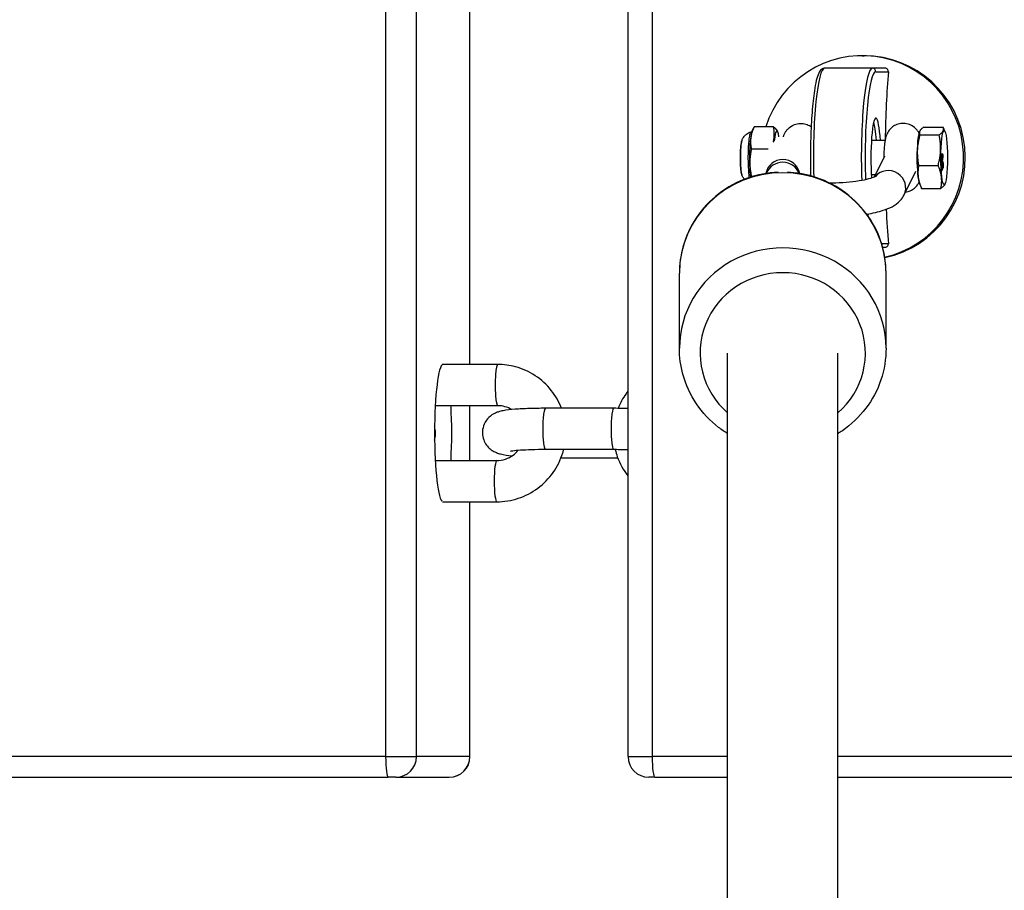
# Model space of a CAD drawing. Units: millimetres. Extents: x -4180 to 4084, y -2588 to 4864.
# Drawn here: x -1142 to -999, y -310 to -184 of the extents above; entities that cross this region are included whole.
import ezdxf

# ---------------------------------------------------------------- set-up
doc = ezdxf.new("R2010")
doc.units = ezdxf.units.MM
doc.header["$LTSCALE"] = 45
doc.layers.add('SW_Toestellen', color=2, linetype='Continuous')

msp = doc.modelspace()

# ---------------------------------------------------------------- linework, layer by layer
at = {"layer": 'SW_Toestellen'}
for p, q in [((-1088.89, -290.8), (-1088.89, 303.2)), ((-1084.42, -290.8), (-1084.42, 303.2)), ((-1053.7, -290.8), (-1053.7, 303.2)), ((-1050.2, 303.2), (-1050.2, -290.8)), ((-1076.68, -233.83), (-1076.68, 246.22)), ((-1076.65, -233.83), (-1076.65, 246.22)), ((-1019.69, -188.98), (-1019.44, -188.98)), ((-1018.21, -190.8), (-1025.16, -190.8)), ((-1016.36, -190.8), (-1018.21, -190.8)), ((-1017.72, -191.3), (-1015.91, -191.3)), ((-1035.71, -200.05), (-1035.43, -199.42)), ((-1032.58, -199.32), (-1035.39, -199.32)), ((-1031.97, -200.05), (-1032.02, -199.95)), ((-1011.4, -200.05), (-1011.36, -199.95)), ((-1010.78, -199.36), (-1007.97, -199.36)), ((-1007.67, -200.05), (-1007.97, -199.36)), ((-1016.39, -201.3), (-1018.36, -201.3)), ((-1011.34, -200.49), (-1008.53, -200.49)), ((-1033.36, -202.54), (-1035.8, -202.54)), ((-1017.9, -206.56), (-1016.41, -203.54)), ((-1008.21, -203.21), (-1008.16, -203.21)), ((-1008.2, -203.42), (-1008.21, -203.21)), ((-1008.2, -203.42), (-1008.15, -203.42)), ((-1008.14, -203.46), (-1008.2, -203.42)), ((-1008.17, -204.35), (-1008.12, -204.07)), ((-1008.17, -204.35), (-1008.12, -204.35)), ((-1008.16, -204.57), (-1008.17, -204.35)), ((-1007.96, -203.4), (-1008.16, -203.21)), ((-1008.16, -203.21), (-1008.15, -203.42)), ((-1008.15, -203.42), (-1008.09, -203.46)), ((-1008.14, -203.46), (-1008.09, -203.46)), ((-1008.12, -204.07), (-1008.14, -203.46)), ((-1008.12, -204.07), (-1008.07, -204.07)), ((-1008.07, -204.07), (-1008.12, -204.35)), ((-1008.12, -204.35), (-1008.11, -204.57)), ((-1008.11, -204.57), (-1007.95, -203.61)), ((-1008.09, -203.46), (-1008.07, -204.07)), ((-1008.05, -203.97), (-1008.07, -203.48)), ((-1008.07, -203.48), (-1008.01, -203.53)), ((-1008.06, -203.53), (-1008.07, -203.53)), ((-1008.06, -203.53), (-1008.01, -203.53)), ((-1008.06, -203.72), (-1008.01, -203.72)), ((-1008.06, -203.74), (-1008.06, -203.72)), ((-1008.01, -203.72), (-1008.05, -203.97)), ((-1008.03, -203.54), (-1007.98, -203.54)), ((-1008.03, -204.4), (-1007.98, -204.4)), ((-1008.03, -204.59), (-1008.03, -204.4)), ((-1008.02, -204.39), (-1007.97, -204.39)), ((-1007.98, -204.4), (-1007.98, -204.59)), ((-1007.95, -203.61), (-1007.96, -203.4)), ((-1013.63, -209.2), (-1011.93, -205.76)), ((-1011.5, -204.93), (-1008.69, -204.93)), ((-1008.16, -204.57), (-1008.11, -204.57)), ((-1008.16, -204.63), (-1008.11, -204.63)), ((-1008.13, -205.59), (-1008.16, -204.63)), ((-1008.15, -204.62), (-1008.1, -204.62)), ((-1008.13, -205.59), (-1008.08, -205.59)), ((-1008.11, -204.63), (-1008.08, -205.59)), ((-1008.06, -205.55), (-1008.08, -204.84)), ((-1008.08, -205.05), (-1008.04, -205.05)), ((-1008.08, -205.59), (-1008.06, -205.55)), ((-1008.03, -204.59), (-1007.98, -204.59)), ((-1008.01, -205.34), (-1007.96, -205.34)), ((-1007.98, -204.8), (-1007.93, -204.8)), ((-1007.97, -205.14), (-1007.95, -205.14)), ((-1017.77, -206.3), (-1018.36, -206.3)), ((-1011.4, -207.56), (-1011.1, -208.24)), ((-1011.09, -208.25), (-1008.29, -208.25)), ((-1007.67, -207.56), (-1007.71, -207.65)), ((-1015.91, -216.3), (-1016.88, -216.3)), ((-1016.74, -216.8), (-1016.36, -216.8)), ((-1046.24, -231.48), (-1046.24, -220.56)), ((-1016.24, -231.48), (-1016.24, -220.56)), ((-1039.24, -332.88), (-1039.24, -232.17)), ((-1023.24, -332.88), (-1023.24, -232.17)), ((-1072.61, -233.83), (-1080.64, -233.83)), ((-1072.61, -239.83), (-1081.7, -239.83)), ((-1076.68, -247.78), (-1076.68, -239.83)), ((-1076.65, -247.78), (-1076.65, -239.83)), ((-1055.79, -240.2), (-1065.71, -240.2)), ((-1055.79, -246.2), (-1065.71, -246.2)), ((-1081.7, -247.78), (-1072.76, -247.78)), ((-1063.43, -247.4), (-1055.2, -247.4)), ((-1080.64, -253.78), (-1072.76, -253.78)), ((-1076.68, -290.8), (-1076.68, -253.78)), ((-1076.65, -290.8), (-1076.65, -253.78)), ((-1088.89, -290.8), (-1150.41, -290.8)), ((-1088.89, -290.8), (-1084.42, -290.8)), ((-1076.68, -290.8), (-1084.42, -290.8)), ((-1076.68, -290.8), (-1076.65, -290.8)), ((-1053.7, -290.8), (-1050.2, -290.8)), ((-1039.24, -290.8), (-1050.2, -290.8)), ((-988.68, -290.8), (-1023.24, -290.8)), ((-1150.03, -293.8), (-1088.52, -293.8)), ((-1087.4, -293.8), (-1088.52, -293.8)), ((-1087.4, -293.8), (-1079.66, -293.8)), ((-1079.65, -293.8), (-1079.66, -293.8)), ((-1049.82, -293.8), (-1050.7, -293.8)), ((-1049.82, -293.8), (-1039.24, -293.8)), ((-1023.24, -293.8), (-988.31, -293.8))]:
    msp.add_line(p, q, dxfattribs=at)
for centre, radius, start, end in [((-1031.24, -206.55), 2.5, 10.694, 169.306), ((-1079.65, -290.8), 3, 270, 0), ((-1050.7, -290.8), 3, 180, 270)]:
    msp.add_arc(centre, radius, start, end, dxfattribs=at)
for centre, major_axis, ratio, start_param, end_param in [((-1019.69, -203.8), (0, 14.82), 0.992172, 3.365171, 7.547148), ((-1019.44, -203.8), (0, 14.82), 0.992172, 3.348569, 6.283185), ((-1025.16, -203.8), (0, 13), 0.124876, 0, 1.784655), ((-1018.21, -203.8), (0, 13), 0.124876, 0, 1.82445), ((-1017.72, -203.8), (0, 12.5), 0.124876, 0, 1.825605), ((-1018.21, -191.3), (0, 0.5), 0.992172, 4.712389, 6.283185), ((-1013.58, -203.8), (0, -22.47), 0.124876, 4.122465, 4.596055), ((-1017.72, -203.8), (0, 5.75), 0.124876, 5.162186, 8.385814), ((-1035.58, -203.8), (0, 3.9), 0.124876, 0.2733, 2.377579), ((-1036.11, -199.59), (0.538, -0.266), 0.962074, 5.449862, 5.915647), ((-1032.1, -203.8), (0, 3.9), 0.124876, 5.602898, 7.182998), ((-1018.21, -203.8), (0, 5.25), 0.124876, 5.208706, 6.034127), ((-1011.27, -203.8), (0, -3.9), 0.124876, 3.414892, 6.009886), ((-1037.07, -203.8), (0, -2.63), 0.124876, 3.48541, 5.939368), ((-1031.24, -206.89), (-2.5, 0), 0.972649, 3.48656, 5.938218), ((-1015.87, -208.09), (2.24, -1.11), 0.961878, 0, 2.905236), ((-1031.24, -220.56), (-15, 0), 0.972649, 3.141593, 6.283185), ((-1013.58, -203.8), (0, -22.47), 0.124876, 5.05139, 5.302313), ((-1017.72, -203.8), (0, 12.5), 0.124876, 2.284487, 2.314316), ((-1031.24, -231.48), (15, 0), 0.972649, 0, 3.141593), ((-1031.24, -232.17), (-12, 0), 0.972649, 2.300524, 7.124254), ((-1080.55, -243.8), (0, -10), 0.124876, 3.070079, 6.147925), ((-1072.61, -236.83), (0, 3), 0.124876, 0, 3.141593), ((-1080.55, -243.8), (0, -10), 0.124876, 1.162067, 1.979526), ((-1065.71, -243.2), (0, 3), 0.124876, 0, 3.141593), ((-1055.79, -243.2), (0, 3), 0.124876, 0, 3.141593), ((-1072.76, -250.78), (0, -3), 0.124876, 3.141593, 6.283185), ((-1080.55, -243.8), (0, -10), 0.124876, 6.211672, 6.354699), ((-1088.52, -290.8), (0, -3), 0.124876, 4.712389, 6.283185), ((-1087.4, -290.8), (0, -3), 0.992172, 0, 1.570796), ((-1079.66, -290.8), (0, -3), 0.992172, 0, 1.570796), ((-1049.82, -290.8), (0, -3), 0.124876, 4.712389, 6.283185)]:
    msp.add_ellipse(centre, major_axis=major_axis, ratio=ratio, start_param=start_param, end_param=end_param, dxfattribs=at)
msp.add_ellipse((-1007.8, -203.8), major_axis=(0, -3.9), ratio=0.124876, dxfattribs=at)
for points, degree, knots in [([(-1025.16, -190.8), (-1025.34, -190.8), (-1025.51, -190.88), (-1025.82, -191.12), (-1025.92, -191.31), (-1026.28, -192.1), (-1026.48, -192.95), (-1026.78, -194.98), (-1026.9, -196.04), (-1027.08, -198.37), (-1027.14, -199.64), (-1027.22, -202.28), (-1027.23, -203.64), (-1027.21, -205.47), (-1027.2, -205.95), (-1027.19, -206.43)], 3, [6.283185, 6.283185, 6.283185, 6.283185, 6.380796, 6.380796, 6.550546, 6.550546, 6.973791, 6.973791, 7.302928, 7.302928, 7.626105, 7.626105, 7.947888, 7.947888, 8.064968, 8.064968, 8.064968, 8.064968]), ([(-1015.91, -191.3), (-1015.91, -191.24), (-1015.91, -191.17), (-1015.96, -191.04), (-1015.99, -190.98), (-1016.08, -190.9), (-1016.13, -190.86), (-1016.24, -190.81), (-1016.3, -190.8), (-1016.36, -190.8)], 3, [0.08283933, 0.08283933, 0.08283933, 0.08283933, 0.10591755, 0.10591755, 0.12899578, 0.12899578, 0.14770303, 0.14770303, 0.16641029, 0.16641029, 0.16641029, 0.16641029]), ([(-1037.18, -201.33), (-1037.16, -201.28), (-1037.14, -201.23), (-1037.09, -201.11), (-1037.06, -201.04), (-1036.97, -200.89), (-1036.92, -200.8), (-1036.76, -200.6), (-1036.66, -200.49), (-1036.34, -200.24), (-1036.12, -200.11), (-1035.84, -200.04), (-1035.84, -200.04), (-1035.84, -200.04)], 3, [3.0455275, 3.0455275, 3.0455275, 3.0455275, 3.1075398, 3.1075398, 3.1695522, 3.1695522, 3.2315646, 3.2315646, 3.293577, 3.293577, 3.3555147, 3.3555147, 3.3555893, 3.3555893, 3.3555893, 3.3555893]), ([(-1035.84, -200.04), (-1035.82, -200.03), (-1035.8, -200.02), (-1035.76, -200.01), (-1035.75, -200), (-1035.72, -199.99), (-1035.7, -199.98), (-1035.68, -199.97), (-1035.68, -199.96), (-1035.67, -199.96)], 3, [2.62208569, 2.62208569, 2.62208569, 2.62208569, 2.62895499, 2.62895499, 2.6358243, 2.6358243, 2.6426936, 2.6426936, 2.64717352, 2.64717352, 2.64717352, 2.64717352]), ([(-1031.13, -200.74), (-1031.12, -200.7), (-1031.11, -200.67), (-1031.06, -200.51), (-1031.01, -200.38), (-1030.87, -200.11), (-1030.8, -200), (-1030.64, -199.77), (-1030.55, -199.66), (-1030.24, -199.35), (-1029.96, -199.13), (-1029.3, -198.87), (-1028.99, -198.81), (-1028.41, -198.8), (-1028.13, -198.84), (-1027.63, -198.99), (-1027.41, -199.1), (-1027.19, -199.25), (-1027.15, -199.27), (-1027.12, -199.3)], 3, [3.0086063, 3.0086063, 3.0086063, 3.0086063, 3.0443048, 3.0443048, 3.1552157, 3.1552157, 3.2184885, 3.2184885, 3.266927, 3.266927, 3.3409693, 3.3409693, 3.3870361, 3.3870361, 3.4273061, 3.4273061, 3.4711559, 3.4711559, 3.4814778, 3.4814778, 3.4814778, 3.4814778]), ([(-1011.46, -200.21), (-1011.46, -200.21), (-1011.46, -200.21), (-1011.52, -200.11), (-1011.58, -200), (-1011.75, -199.77), (-1011.84, -199.66), (-1012.15, -199.35), (-1012.43, -199.13), (-1013.09, -198.87), (-1013.4, -198.81), (-1013.98, -198.8), (-1014.25, -198.84), (-1014.76, -198.99), (-1014.98, -199.11), (-1015.38, -199.37), (-1015.54, -199.52), (-1015.83, -199.85), (-1015.93, -200.01), (-1016.11, -200.34), (-1016.17, -200.49), (-1016.29, -200.84), (-1016.33, -201.01), (-1016.38, -201.28), (-1016.4, -201.36), (-1016.43, -201.55), (-1016.44, -201.64), (-1016.47, -201.84), (-1016.48, -201.94), (-1016.5, -202.14), (-1016.5, -202.25), (-1016.54, -202.7), (-1016.55, -203.06), (-1016.56, -203.57), (-1016.56, -203.71), (-1016.56, -203.85)], 3, [2.65882, 2.65882, 2.65882, 2.65882, 2.661001, 2.661001, 2.72394, 2.72394, 2.772159, 2.772159, 2.845855, 2.845855, 2.89183, 2.89183, 2.932097, 2.932097, 2.976002, 2.976002, 3.032584, 3.032584, 3.114385, 3.114385, 3.234126, 3.234126, 3.449487, 3.449487, 3.564472, 3.564472, 3.685201, 3.685201, 3.809441, 3.809441, 3.93422, 3.93422, 4.333637, 4.333637, 4.481983, 4.481983, 4.481983, 4.481983]), ([(-1037.18, -206.27), (-1037.21, -206.17), (-1037.24, -206.02), (-1037.3, -205.66), (-1037.32, -205.45), (-1037.36, -204.97), (-1037.38, -204.71), (-1037.39, -204.17), (-1037.4, -203.88), (-1037.39, -203.33), (-1037.38, -203.05), (-1037.36, -202.53), (-1037.34, -202.29), (-1037.29, -201.87), (-1037.26, -201.69), (-1037.22, -201.46), (-1037.2, -201.39), (-1037.18, -201.33)], 3, [0.591569, 0.591569, 0.591569, 0.591569, 0.928861, 0.928861, 1.251758, 1.251758, 1.572777, 1.572777, 1.893338, 1.893338, 2.21383, 2.21383, 2.534532, 2.534532, 2.856087, 2.856087, 3.045527, 3.045527, 3.045527, 3.045527]), ([(-1035.94, -200.15), (-1035.97, -200.21), (-1035.99, -200.29), (-1036.07, -200.56), (-1036.11, -200.79), (-1036.17, -201.29), (-1036.2, -201.56), (-1036.25, -202.27), (-1036.28, -202.74), (-1036.29, -203.7), (-1036.29, -204.2), (-1036.26, -205.28), (-1036.22, -205.85), (-1036.16, -206.45), (-1036.14, -206.57), (-1036.12, -206.68)], 3, [0, 0, 0, 0, 0.0841098, 0.0841098, 0.2186854, 0.2186854, 0.3364276, 0.3364276, 0.5046414, 0.5046414, 0.6728551, 0.6728551, 0.8873635, 0.8873635, 0.9481353, 0.9481353, 0.9481353, 0.9481353]), ([(-1008.01, -203.53), (-1008, -203.54), (-1008, -203.54), (-1007.99, -203.54), (-1007.98, -203.54), (-1007.97, -203.54)], 3, [-0.02985786, -0.02985786, -0.02985786, -0.02985786, -0.01480929, -0.01480929, 0, 0, 0, 0]), ([(-1007.97, -203.54), (-1007.98, -203.57), (-1007.98, -203.59), (-1007.99, -203.65), (-1008, -203.69), (-1008.01, -203.72)], 3, [-0.03223599, -0.03223599, -0.03223599, -0.03223599, -0.01807412, -0.01807412, 0, 0, 0, 0]), ([(-1007.91, -204.77), (-1007.92, -204.7), (-1007.92, -204.64), (-1007.93, -204.54), (-1007.93, -204.5), (-1007.94, -204.44), (-1007.95, -204.42), (-1007.96, -204.39), (-1007.97, -204.39), (-1007.98, -204.4)], 3, [-0.1036663, -0.1036663, -0.1036663, -0.1036663, -0.0688957, -0.0688957, -0.0410421, -0.0410421, -0.0211527, -0.0211527, 0, 0, 0, 0]), ([(-1008.1, -204.62), (-1008.1, -204.62), (-1008.1, -204.62), (-1008.11, -204.62), (-1008.11, -204.62), (-1008.11, -204.63)], 3, [-0.01312176, -0.01312176, -0.01312176, -0.01312176, -0.00656352, -0.00656352, 0, 0, 0, 0]), ([(-1008.03, -204.87), (-1008.05, -204.79), (-1008.06, -204.73), (-1008.08, -204.65), (-1008.09, -204.63), (-1008.1, -204.62)], 3, [-0.05177971, -0.05177971, -0.05177971, -0.05177971, -0.02233854, -0.02233854, 0, 0, 0, 0]), ([(-1008.08, -204.84), (-1008.08, -204.85), (-1008.07, -204.87), (-1008.06, -204.93), (-1008.05, -204.99), (-1008.04, -205.05)], 3, [-0.04103729, -0.04103729, -0.04103729, -0.04103729, -0.02838873, -0.02838873, 0, 0, 0, 0]), ([(-1008.01, -205.34), (-1008.02, -205.34), (-1008.03, -205.32), (-1008.06, -205.22), (-1008.07, -205.13)], 2, [0.610001, 0.610001, 0.610001, 1, 2, 2.690873, 2.690873, 2.690873]), ([(-1008.04, -205.05), (-1008.02, -205.18), (-1008, -205.23), (-1007.98, -205.31), (-1007.98, -205.33), (-1007.96, -205.34), (-1007.96, -205.34), (-1007.95, -205.32)], 3, [-0.03516027, -0.03516027, -0.03516027, -0.03516027, -0.0294768, -0.0294768, -0.01769867, -0.01769867, 0, 0, 0, 0]), ([(-1007.95, -205.14), (-1007.96, -205.15), (-1007.96, -205.15), (-1007.97, -205.14), (-1007.98, -205.13), (-1007.99, -205.09), (-1008, -205.04), (-1008.03, -204.87)], 3, [-0.2183426, -0.2183426, -0.2183426, -0.2183426, -0.1577583, -0.1577583, -0.0869803, -0.0869803, 0, 0, 0, 0]), ([(-1007.98, -204.8), (-1007.99, -204.67), (-1008, -204.6), (-1008, -204.59)], 2, [0, 0, 0, 1, 1.264704, 1.264704, 1.264704]), ([(-1007.99, -205.08), (-1007.99, -205.06), (-1007.98, -204.92), (-1007.98, -204.8)], 2, [0.582401, 0.582401, 0.582401, 1, 2, 2, 2]), ([(-1007.98, -204.59), (-1007.97, -204.58), (-1007.97, -204.57), (-1007.95, -204.59), (-1007.95, -204.6), (-1007.94, -204.63), (-1007.94, -204.66), (-1007.94, -204.72), (-1007.93, -204.76), (-1007.93, -204.8)], 3, [-0.03879416, -0.03879416, -0.03879416, -0.03879416, -0.03076592, -0.03076592, -0.0232504, -0.0232504, -0.01285481, -0.01285481, 0, 0, 0, 0]), ([(-1007.95, -205.32), (-1007.94, -205.31), (-1007.94, -205.29), (-1007.93, -205.22), (-1007.92, -205.18), (-1007.92, -205.1), (-1007.91, -205.05), (-1007.91, -204.91), (-1007.91, -204.84), (-1007.91, -204.77)], 3, [-0.1091803, -0.1091803, -0.1091803, -0.1091803, -0.0754246, -0.0754246, -0.0432877, -0.0432877, -0.0215861, -0.0215861, 0, 0, 0, 0]), ([(-1007.93, -204.8), (-1007.93, -204.82), (-1007.93, -204.84), (-1007.93, -204.89), (-1007.93, -204.91), (-1007.93, -204.95), (-1007.93, -204.99), (-1007.94, -205.05), (-1007.94, -205.08), (-1007.95, -205.12), (-1007.95, -205.13), (-1007.95, -205.14)], 3, [-0.05529017, -0.05529017, -0.05529017, -0.05529017, -0.04364616, -0.04364616, -0.0328661, -0.0328661, -0.0197072, -0.0197072, -0.01028467, -0.01028467, 0, 0, 0, 0]), ([(-1031.93, -205.9), (-1033.44, -205.97), (-1034.93, -206.26), (-1037.86, -207.3), (-1039.28, -208.07), (-1041.8, -210.02), (-1042.9, -211.19), (-1044.66, -213.81), (-1045.32, -215.26), (-1046.07, -218.01), (-1046.24, -219.28), (-1046.24, -220.56)], 3, [1.617271, 1.617271, 1.617271, 1.617271, 1.920163, 1.920163, 2.242587, 2.242587, 2.5634, 2.5634, 2.882204, 2.882204, 3.141593, 3.141593, 3.141593, 3.141593]), ([(-1036.81, -206.94), (-1036.87, -206.86), (-1036.92, -206.8), (-1037.01, -206.65), (-1037.05, -206.58), (-1037.11, -206.45), (-1037.13, -206.39), (-1037.16, -206.32), (-1037.17, -206.3), (-1037.18, -206.27)], 3, [0.3980639, 0.3980639, 0.3980639, 0.3980639, 0.4412773, 0.4412773, 0.5032896, 0.5032896, 0.565302, 0.565302, 0.5915686, 0.5915686, 0.5915686, 0.5915686]), ([(-1016.24, -220.56), (-1016.24, -219), (-1016.5, -217.44), (-1017.49, -214.48), (-1018.23, -213.08), (-1020.13, -210.58), (-1021.29, -209.47), (-1023.9, -207.67), (-1025.35, -206.97), (-1028.07, -206.17), (-1029.31, -205.96), (-1030.55, -205.9)], 3, [0, 0, 0, 0, 0.316752, 0.316752, 0.634186, 0.634186, 0.953336, 0.953336, 1.274468, 1.274468, 1.524321, 1.524321, 1.524321, 1.524321]), ([(-1024.54, -207.43), (-1024.38, -207.43), (-1024.22, -207.43), (-1023.38, -207.43), (-1022.69, -207.4), (-1021.38, -207.3), (-1020.74, -207.22), (-1019.62, -207.04), (-1019.13, -206.94), (-1018.37, -206.74), (-1018.09, -206.64), (-1017.77, -206.5), (-1017.69, -206.46), (-1017.69, -206.46)], 3, [4.664593, 4.664593, 4.664593, 4.664593, 4.736605, 4.736605, 5.031422, 5.031422, 5.324848, 5.324848, 5.605381, 5.605381, 5.853034, 5.853034, 6.034253, 6.034253, 6.034253, 6.034253]), ([(-1013.42, -208.78), (-1013.17, -208.75), (-1012.93, -208.68), (-1012.48, -208.48), (-1012.28, -208.35), (-1011.92, -208.05), (-1011.79, -207.89), (-1011.58, -207.61), (-1011.51, -207.49), (-1011.46, -207.39)], 3, [6.0518145, 6.0518145, 6.0518145, 6.0518145, 6.0899836, 6.0899836, 6.1376047, 6.1376047, 6.2023984, 6.2023984, 6.2704544, 6.2704544, 6.2704544, 6.2704544]), ([(-1019.05, -212.01), (-1018.17, -211.86), (-1017.37, -211.67), (-1015.75, -211.12), (-1014.96, -210.85), (-1013.96, -209.76), (-1013.78, -209.51), (-1013.63, -209.2)], 3, [5.3703544, 5.3703544, 5.3703544, 5.3703544, 5.7330912, 5.7330912, 6.181113, 6.181113, 6.2831853, 6.2831853, 6.2831853, 6.2831853]), ([(-1016.36, -216.8), (-1016.3, -216.8), (-1016.24, -216.79), (-1016.13, -216.74), (-1016.08, -216.71), (-1015.99, -216.62), (-1015.96, -216.56), (-1015.91, -216.43), (-1015.91, -216.37), (-1015.91, -216.3)], 3, [0.16639732, 0.16639732, 0.16639732, 0.16639732, 0.18510457, 0.18510457, 0.20381182, 0.20381182, 0.22689005, 0.22689005, 0.24996828, 0.24996828, 0.24996828, 0.24996828]), ([(-1039.24, -243.89), (-1039.69, -243.61), (-1040.13, -243.31), (-1041.8, -242.01), (-1042.9, -240.84), (-1044.66, -238.22), (-1045.32, -236.77), (-1046.07, -234.03), (-1046.24, -232.75), (-1046.24, -231.48)], 3, [2.135834, 2.135834, 2.135834, 2.135834, 2.242587, 2.242587, 2.5634, 2.5634, 2.882204, 2.882204, 3.141593, 3.141593, 3.141593, 3.141593]), ([(-1016.24, -231.48), (-1016.24, -233.03), (-1016.5, -234.59), (-1017.49, -237.55), (-1018.23, -238.95), (-1020.13, -241.46), (-1021.29, -242.56), (-1022.8, -243.61), (-1023.02, -243.75), (-1023.24, -243.89)], 3, [0, 0, 0, 0, 0.316752, 0.316752, 0.634186, 0.634186, 0.953336, 0.953336, 1.005759, 1.005759, 1.005759, 1.005759]), ([(-1063.38, -240.2), (-1063.73, -239.27), (-1064.23, -238.38), (-1065.5, -236.77), (-1066.29, -236.04), (-1068.05, -234.88), (-1069.02, -234.44), (-1070.88, -233.94), (-1071.74, -233.83), (-1072.61, -233.83)], 3, [1.943039, 1.943039, 1.943039, 1.943039, 2.244697, 2.244697, 2.56315, 2.56315, 2.881263, 2.881263, 3.141593, 3.141593, 3.141593, 3.141593]), ([(-1053.7, -237.68), (-1053.8, -237.81), (-1053.9, -237.94), (-1054.46, -238.74), (-1054.85, -239.45), (-1055.14, -240.21)], 3, [4.0526861, 4.0526861, 4.0526861, 4.0526861, 4.1028931, 4.1028931, 4.3460273, 4.3460273, 4.3460273, 4.3460273]), ([(-1070.6, -240.39), (-1070.9, -240.2), (-1071.23, -240.06), (-1071.91, -239.87), (-1072.26, -239.83), (-1072.61, -239.83)], 3, [8.8839456, 8.8839456, 8.8839456, 8.8839456, 9.1579887, 9.1579887, 9.424778, 9.424778, 9.424778, 9.424778]), ([(-1065.71, -240.2), (-1066.51, -240.2), (-1067.29, -240.22), (-1068.77, -240.26), (-1069.46, -240.3), (-1070.75, -240.39), (-1071.31, -240.45), (-1072.07, -240.6), (-1072.29, -240.64), (-1072.72, -240.79), (-1072.89, -240.85), (-1073.32, -241.06), (-1073.58, -241.2), (-1074.14, -241.76), (-1074.4, -242.06), (-1074.72, -242.82), (-1074.82, -243.19), (-1074.86, -243.91), (-1074.81, -244.24), (-1074.65, -244.86), (-1074.51, -245.13), (-1074.21, -245.62), (-1074.03, -245.82), (-1073.66, -246.17), (-1073.48, -246.29), (-1073.12, -246.5), (-1072.96, -246.57), (-1072.58, -246.73), (-1072.4, -246.78), (-1071.67, -246.97), (-1071.17, -247.04), (-1070.55, -247.11)], 3, [0, 0, 0, 0, 0.331992, 0.331992, 0.671175, 0.671175, 1.045283, 1.045283, 1.202363, 1.202363, 1.284119, 1.284119, 1.361563, 1.361563, 1.409685, 1.409685, 1.441811, 1.441811, 1.469463, 1.469463, 1.499233, 1.499233, 1.536851, 1.536851, 1.587809, 1.587809, 1.656518, 1.656518, 1.774582, 1.774582, 2.141609, 2.141609, 2.141609, 2.141609]), ([(-1053.7, -240.23), (-1053.99, -240.22), (-1054.3, -240.22), (-1055, -240.21), (-1055.4, -240.2), (-1055.79, -240.2)], 3, [5.993332, 5.993332, 5.993332, 5.993332, 6.1180245, 6.1180245, 6.2831853, 6.2831853, 6.2831853, 6.2831853]), ([(-1081.79, -244.85), (-1081.71, -244.6), (-1081.65, -244.32), (-1081.62, -243.7), (-1081.66, -243.36), (-1081.76, -243.01), (-1081.78, -242.95), (-1081.8, -242.89)], 3, [4.55906521, 4.55906521, 4.55906521, 4.55906521, 4.58340339, 4.58340339, 4.61105554, 4.61105554, 4.61658497, 4.61658497, 4.61658497, 4.61658497]), ([(-1072.76, -253.78), (-1071.7, -253.78), (-1070.64, -253.6), (-1068.62, -252.94), (-1067.66, -252.44), (-1065.95, -251.17), (-1065.19, -250.4), (-1063.96, -248.65), (-1063.49, -247.68), (-1063.13, -246.51), (-1063.09, -246.36), (-1063.05, -246.2)], 3, [0, 0, 0, 0, 0.319326, 0.319326, 0.639829, 0.639829, 0.9613, 0.9613, 1.283162, 1.283162, 1.33029, 1.33029, 1.33029, 1.33029]), ([(-1072.76, -247.78), (-1072.33, -247.78), (-1071.91, -247.71), (-1071.1, -247.44), (-1070.72, -247.24), (-1070.12, -246.8), (-1069.89, -246.57), (-1069.69, -246.33)], 3, [6.2831853, 6.2831853, 6.2831853, 6.2831853, 6.6058066, 6.6058066, 6.9236945, 6.9236945, 7.1611893, 7.1611893, 7.1611893, 7.1611893]), ([(-1065.71, -246.2), (-1066.4, -246.2), (-1067.07, -246.21), (-1068.3, -246.25), (-1068.86, -246.27), (-1069.78, -246.33), (-1070.16, -246.37), (-1070.52, -246.42), (-1070.61, -246.43), (-1070.72, -246.45), (-1070.75, -246.45), (-1070.77, -246.46), (-1070.77, -246.46), (-1070.77, -246.46)], 3, [0, 0, 0, 0, 0.308012, 0.308012, 0.610151, 0.610151, 0.892308, 0.892308, 1.003073, 1.003073, 1.089748, 1.089748, 1.118083, 1.118083, 1.118083, 1.118083]), ([(-1053.7, -246.23), (-1054.11, -246.22), (-1054.53, -246.21), (-1055.23, -246.21), (-1055.51, -246.2), (-1055.79, -246.2)], 3, [5.9709462, 5.9709462, 5.9709462, 5.9709462, 6.1583953, 6.1583953, 6.2831853, 6.2831853, 6.2831853, 6.2831853]), ([(-1055.56, -246.2), (-1055.48, -246.55), (-1055.38, -246.9), (-1054.9, -248.23), (-1054.38, -249.17), (-1053.72, -250.02), (-1053.71, -250.03), (-1053.7, -250.04)], 3, [4.9590032, 4.9590032, 4.9590032, 4.9590032, 5.0668772, 5.0668772, 5.3862894, 5.3862894, 5.3910939, 5.3910939, 5.3910939, 5.3910939])]:
    msp.add_open_spline(points, degree=degree, knots=knots, dxfattribs=at)
for points, degree in [([(-1035.84, -200.04), (-1035.87, -200.05), (-1035.9, -200.08), (-1035.94, -200.15)], 3), ([(-1035.94, -200.15), (-1035.94, -200.15), (-1035.94, -200.15), (-1035.94, -200.15)], 3), ([(-1008.03, -203.54), (-1008.05, -203.54), (-1008.06, -203.53)], 2), ([(-1008.06, -203.72), (-1008.04, -203.61), (-1008.02, -203.54)], 2), ([(-1008.03, -204.4), (-1008.02, -204.39), (-1008.02, -204.39)], 2), ([(-1008.16, -204.63), (-1008.16, -204.62), (-1008.15, -204.62)], 2)]:
    msp.add_open_spline(points, degree=degree, dxfattribs=at)
for points, weights in [([(-1035.39, -199.32), (-1036.13, -200.93), (-1035.8, -202.54)], [1.04422863406, 1.20577136594, 1.04422863406]), ([(-1032.62, -201.55), (-1032.34, -200.5), (-1032.58, -199.32)], [1.11171584608, 1.15775636209, 1.04422863406]), ([(-1032.58, -199.32), (-1032.15, -199.66), (-1032.02, -199.95)], [1.04422863406, 1.12461606128, 1.12499817499]), ([(-1010.78, -199.36), (-1011.59, -199.92), (-1011.34, -200.49)], [1.04422863406, 1.20577136594, 1.04422863406]), ([(-1008.53, -200.49), (-1007.72, -199.92), (-1007.97, -199.36)], [1.04422863406, 1.20577136594, 1.04422863406]), ([(-1011.34, -200.49), (-1011.95, -202.71), (-1011.5, -204.93)], [1.04422863406, 1.20577136594, 1.04422863406]), ([(-1008.69, -204.93), (-1008.08, -202.71), (-1008.53, -200.49)], [1.04422863406, 1.20577136594, 1.04422863406]), ([(-1035.8, -202.54), (-1036.23, -204.61), (-1035.77, -206.57)], [1.04422863406, 1.19121570697, 1.07071690353]), ([(-1011.5, -204.93), (-1011.83, -206.59), (-1011.09, -208.25)], [1.04422863406, 1.20577136594, 1.04422863406]), ([(-1008.29, -208.25), (-1007.95, -206.59), (-1008.69, -204.93)], [1.04422863406, 1.20577136594, 1.04422863406]), ([(-1011.09, -208.25), (-1011.09, -208.24), (-1011.1, -208.24)], [1.04422863406, 1.04463999795, 1.04504926679]), ([(-1007.71, -207.65), (-1007.83, -207.93), (-1008.29, -208.25)], [1.12481640823, 1.12885083858, 1.04422863406])]:
    msp.add_rational_spline(points, weights, degree=2, dxfattribs=at)

doc.saveas('drawing.dxf')
